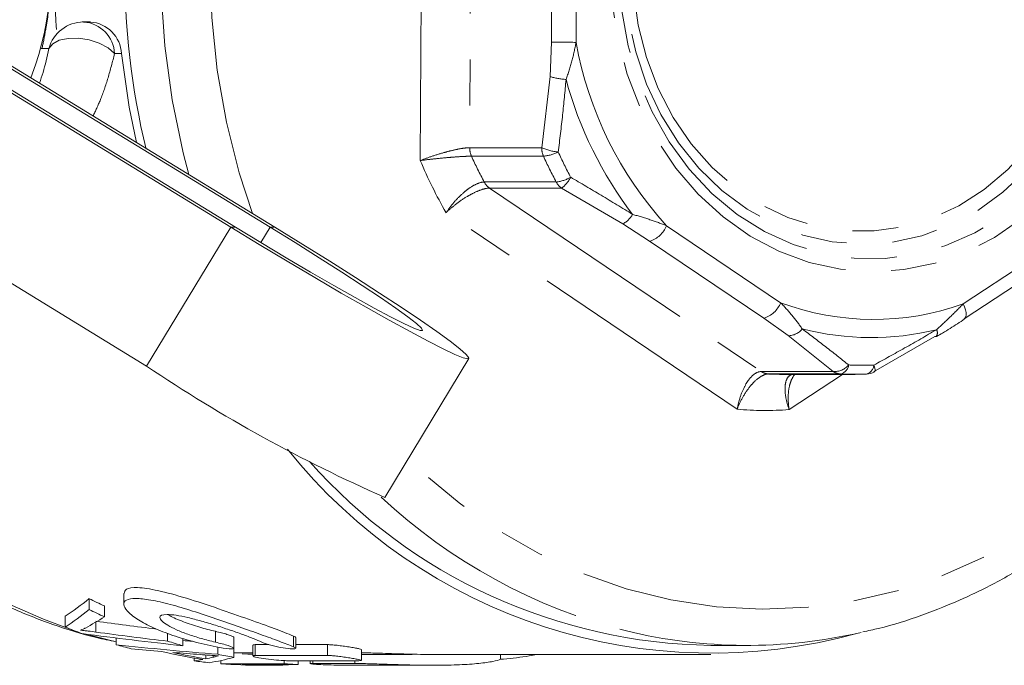
# Model space of a CAD drawing. Units: millimetres. Extents: x -28 to 585, y 20 to 325.
# Drawn here: x 170 to 197, y 20 to 38 of the extents above; entities that cross this region are included whole.
import ezdxf

# ---------------------------------------------------------------- set-up
doc = ezdxf.new("R2010")
doc.units = ezdxf.units.MM
doc.linetypes.add('PHANTOM', pattern=[12.7, 6.35, -1.27, 1.27, -1.27, 1.27, -1.27])

msp = doc.modelspace()

# ---------------------------------------------------------------- linework, layer by layer
at = {"color": 8, "linetype": 'PHANTOM', "lineweight": 0}
for p, q in [((181.195, 33.644), (181.243, 44.425)), ((182.608, 44.06), (182.563, 33.998)), ((184.826, 36.917), (184.845, 41.142)), ((185.528, 41.139), (185.509, 36.914)), ((184.788, 35.965), (184.826, 36.917)), ((170.908, 36.741), (170.696, 36.741)), ((172.92, 36.603), (172.729, 36.603)), ((184.558, 33.998), (184.788, 35.965)), ((182.563, 33.998), (184.558, 33.998)), ((184.607, 33.764), (182.612, 33.764)), ((182.965, 33.05), (184.96, 33.05)), ((185.109, 32.881), (183.114, 32.881)), ((183.114, 32.881), (190.639, 27.805)), ((186.802, 31.889), (185.109, 32.881)), ((189.971, 26.761), (181.909, 32.2)), ((175.946, 31.798), (173.615, 27.954)), ((176.077, 31.798), (175.946, 31.798)), ((177.036, 31.798), (176.778, 31.373)), ((177.036, 31.798), (177.166, 31.798)), ((187.547, 31.409), (186.802, 31.889)), ((188.015, 31.841), (191.175, 29.71)), ((196.233, 29.679), (199.411, 31.773)), ((190.706, 29.278), (187.547, 31.409)), ((191.385, 28.798), (190.706, 29.278)), ((192.633, 27.805), (191.385, 28.798)), ((190.639, 27.805), (192.633, 27.805)), ((192.834, 27.738), (190.839, 27.738)), ((192.892, 27.728), (191.411, 26.752)), ((172.213, 20.596), (172.213, 20.875)), ((172.772, 20.323), (171.901, 20.546)), ((175.521, 20.317), (175.521, 20.617)), ((177.683, 20.186), (177.683, 20.486)), ((176.625, 19.949), (176.625, 20.249)), ((178.628, 19.949), (178.628, 20.249)), ((175.454, 19.9), (175.454, 19.948)), ((178.215, 19.727), (178.215, 19.805)), ((179.38, 19.727), (179.38, 19.805))]:
    msp.add_line(p, q, dxfattribs=at)
at = {"color": 7, "linetype": 'Continuous', "lineweight": 15}
for p, q in [((163.679, 39.297), (175.946, 31.798)), ((163.809, 39.297), (176.077, 31.798)), ((171.829, 37.478), (172.061, 37.478)), ((177.036, 31.798), (168.653, 36.922)), ((177.166, 31.798), (168.784, 36.922)), ((170.41, 35.931), (170.538, 36.29)), ((173.615, 27.954), (161.347, 35.453)), ((196.258, 29.262), (199.436, 31.356)), ((196.267, 29.269), (196.258, 29.262)), ((195.448, 28.773), (193.747, 27.799)), ((180.21, 24.324), (182.541, 28.167)), ((191.245, 27.728), (193.24, 27.728)), ((172.981, 21.664), (172.981, 21.357)), ((172.025, 21.221), (172.025, 21.521)), ((172.448, 21.019), (172.448, 21.319)), ((171.362, 20.733), (171.362, 21.033)), ((174.197, 20.345), (174.197, 20.567)), ((172.772, 20.247), (172.772, 20.433)), ((174.62, 20.219), (174.62, 20.42)), ((176.034, 20.148), (176.034, 20.447)), ((176.558, 20.237), (176.558, 19.937)), ((177, 20.249), (176.625, 20.249)), ((177.744, 20.148), (177.744, 20.447)), ((178.628, 20.249), (177.744, 20.249)), ((189.245, 20.228), (190.245, 20.228)), ((175.256, 19.857), (175.256, 19.963)), ((175.592, 19.981), (175.592, 20.177)), ((176.028, 19.897), (176.028, 20.145)), ((176.028, 20.02), (176.558, 20.02)), ((176.625, 19.949), (178.628, 19.949)), ((179.562, 19.814), (179.562, 20.114)), ((179.562, 19.978), (180.971, 19.978)), ((181.555, 19.978), (189.245, 19.978)), ((183.412, 19.842), (183.412, 19.978)), ((174.934, 19.796), (174.934, 19.877)), ((175.672, 19.72), (175.672, 19.809)), ((177.422, 19.72), (175.672, 19.72)), ((176.263, 19.696), (177.811, 19.696)), ((176.77, 19.678), (176.971, 19.678)), ((177.422, 19.72), (177.422, 19.807)), ((179.495, 19.805), (177.492, 19.805)), ((177.545, 19.689), (177.545, 19.696)), ((177.811, 19.696), (177.811, 19.805)), ((178.148, 19.805), (178.148, 19.722)), ((178.215, 19.727), (179.38, 19.727)), ((180.247, 19.681), (179.082, 19.681)), ((180.979, 19.678), (181.58, 19.678))]:
    msp.add_line(p, q, dxfattribs=at)
at = {"color": 8, "linetype": 'PHANTOM', "lineweight": 0, "flags": 128}
for points in [[(174.782, 33.255), (174.625, 33.854), (174.319, 35.322), (174.116, 36.814), (174.017, 38.319), (174.024, 39.829), (174.136, 41.334), (174.352, 42.823), (174.672, 44.287), (175.092, 45.717), (175.611, 47.103), (176.225, 48.436), (176.929, 49.708), (177.72, 50.911), (178.592, 52.036), (179.54, 53.076), (180.557, 54.025), (181.637, 54.877), (182.773, 55.625), (183.958, 56.265), (185.183, 56.793), (186.441, 57.206), (187.723, 57.5), (189.022, 57.675), (190.245, 57.728)], [(176.546, 32.177), (176.181, 33.301), (175.824, 34.709), (175.57, 36.147), (175.419, 37.603), (175.374, 39.069), (175.433, 40.535), (175.596, 41.99), (175.863, 43.424), (176.232, 44.828), (176.7, 46.192), (177.264, 47.506), (177.92, 48.763), (178.663, 49.952), (179.49, 51.067), (180.393, 52.099), (181.366, 53.041), (182.404, 53.887), (183.499, 54.632), (184.643, 55.269), (185.829, 55.796), (187.048, 56.207), (188.293, 56.501), (189.555, 56.675), (190.824, 56.728)], [(190.824, 56.728), (192.094, 56.659), (193.353, 56.471), (194.596, 56.162), (195.811, 55.736), (196.993, 55.196), (198.131, 54.545), (199.219, 53.787), (200.249, 52.929), (201.215, 51.975), (202.108, 50.932), (202.924, 49.808), (203.657, 48.61), (204.302, 47.345), (204.854, 46.024), (205.31, 44.655), (205.666, 43.247), (205.92, 41.809), (206.071, 40.353), (206.117, 38.886), (206.058, 37.421), (205.894, 35.966), (205.627, 34.532), (205.258, 33.128), (204.791, 31.764), (204.227, 30.45), (203.571, 29.193), (202.827, 28.004), (202.001, 26.889), (201.098, 25.857), (200.124, 24.915), (199.087, 24.068), (197.992, 23.324), (196.848, 22.686), (195.662, 22.16), (194.442, 21.749), (193.197, 21.455), (191.936, 21.281), (190.666, 21.228), (189.397, 21.296), (188.137, 21.485), (186.895, 21.794), (185.679, 22.22), (184.498, 22.76), (183.36, 23.411), (182.271, 24.168), (181.241, 25.027), (180.856, 25.389)], [(193.783, 47.385), (194.66, 47.318), (195.524, 47.13), (196.362, 46.823), (197.162, 46.402), (197.912, 45.872), (198.601, 45.242), (199.22, 44.52), (199.758, 43.718), (200.209, 42.846), (200.566, 41.919), (200.823, 40.948), (200.977, 39.948), (201.026, 38.935), (200.968, 37.922), (200.805, 36.924), (200.54, 35.956), (200.175, 35.033), (199.716, 34.167), (199.17, 33.371), (198.545, 32.656), (197.85, 32.034), (197.096, 31.514), (196.292, 31.102), (195.451, 30.805), (194.586, 30.627), (193.708, 30.571), (192.83, 30.637), (191.966, 30.826), (191.128, 31.133), (190.329, 31.554), (189.579, 32.084), (188.889, 32.714), (188.271, 33.435), (187.732, 34.238), (187.281, 35.109), (186.924, 36.037), (186.667, 37.008), (186.513, 38.007), (186.465, 39.021), (186.522, 40.034), (186.685, 41.032), (186.951, 42), (187.316, 42.923), (187.775, 43.789), (188.32, 44.585), (188.945, 45.299), (189.64, 45.921), (190.395, 46.442), (191.199, 46.854), (192.039, 47.151), (192.905, 47.329), (193.783, 47.385)], [(193.708, 47.031), (194.565, 46.965), (195.408, 46.778), (196.225, 46.473), (197.003, 46.053), (197.731, 45.527), (198.397, 44.902), (198.992, 44.186), (199.506, 43.392), (199.931, 42.53), (200.262, 41.615), (200.493, 40.66), (200.62, 39.68), (200.642, 38.688), (200.558, 37.702), (200.37, 36.734), (200.081, 35.801), (199.694, 34.915), (199.216, 34.091), (198.654, 33.342), (198.017, 32.678), (197.313, 32.109), (196.554, 31.644), (195.752, 31.291), (194.918, 31.054), (194.066, 30.937), (193.207, 30.942), (192.355, 31.069), (191.523, 31.316), (190.724, 31.679), (189.97, 32.153), (189.272, 32.73), (188.64, 33.401), (188.085, 34.158), (187.614, 34.987), (187.235, 35.877), (186.954, 36.814), (186.775, 37.784), (186.7, 38.771), (186.731, 39.762), (186.867, 40.741), (187.106, 41.694), (187.445, 42.605), (187.878, 43.461), (188.399, 44.249), (189, 44.957), (189.672, 45.575), (190.404, 46.093), (191.186, 46.502), (192.006, 46.798), (192.851, 46.975), (193.708, 47.031)], [(193.503, 46.624), (194.332, 46.559), (195.148, 46.374), (195.938, 46.073), (196.689, 45.659), (197.388, 45.141), (198.026, 44.525), (198.593, 43.822), (199.078, 43.042), (199.475, 42.198), (199.777, 41.303), (199.98, 40.372), (200.079, 39.419), (200.075, 38.458), (199.967, 37.506), (199.756, 36.578), (199.446, 35.687), (199.041, 34.848), (198.549, 34.074), (197.977, 33.377), (197.333, 32.769), (196.629, 32.258), (195.874, 31.854), (195.082, 31.562), (194.265, 31.387), (193.434, 31.332), (192.605, 31.397), (191.789, 31.582), (190.999, 31.883), (190.248, 32.296), (189.549, 32.815), (188.911, 33.431), (188.344, 34.134), (187.859, 34.914), (187.462, 35.758), (187.16, 36.652), (186.957, 37.584), (186.857, 38.537), (186.862, 39.497), (186.97, 40.449), (187.181, 41.378), (187.491, 42.269), (187.896, 43.108), (188.388, 43.882), (188.96, 44.579), (189.604, 45.187), (190.308, 45.697), (191.062, 46.102), (191.855, 46.394), (192.672, 46.569), (193.503, 46.624)], [(193.428, 46.271), (194.235, 46.206), (195.029, 46.023), (195.796, 45.724), (196.523, 45.314), (197.199, 44.8), (197.812, 44.191), (198.353, 43.495), (198.813, 42.726), (199.184, 41.896), (199.459, 41.017), (199.635, 40.105), (199.709, 39.174), (199.679, 38.24), (199.545, 37.318), (199.311, 36.424), (198.98, 35.571), (198.557, 34.775), (198.049, 34.047), (197.465, 33.4), (196.813, 32.845), (196.106, 32.391), (195.355, 32.045), (194.571, 31.812), (193.767, 31.698), (192.958, 31.702), (192.156, 31.827), (191.374, 32.068), (190.626, 32.424), (189.923, 32.886), (189.276, 33.449), (188.698, 34.103), (188.197, 34.836), (187.781, 35.638), (187.457, 36.494), (187.231, 37.392), (187.106, 38.315), (187.084, 39.249), (187.166, 40.179), (187.35, 41.089), (187.633, 41.964), (188.011, 42.791), (188.478, 43.554), (189.025, 44.243), (189.644, 44.845), (190.324, 45.351), (191.055, 45.752), (191.825, 46.042), (192.62, 46.216), (193.428, 46.271)], [(170.908, 36.741), (171.014, 36.875), (171.197, 36.972), (171.442, 37.025), (171.725, 37.028), (172.022, 36.981), (172.304, 36.888), (172.547, 36.758), (172.729, 36.603)], [(196.233, 29.679), (196.27, 29.595), (196.296, 29.513), (196.31, 29.438), (196.312, 29.372), (196.3, 29.318), (196.277, 29.278), (196.267, 29.269)], [(193.756, 27.983), (193.771, 27.936), (193.783, 27.894), (193.789, 27.858), (193.79, 27.83), (193.787, 27.81), (193.778, 27.798), (193.776, 27.797)]]:
    msp.add_lwpolyline(points, dxfattribs=at)
at = {"color": 7, "linetype": 'Continuous', "lineweight": 15, "flags": 128}
for points in [[(173.333, 34.141), (173.134, 35.118), (172.92, 36.603)], [(175.946, 31.798), (176.729, 31.323), (177.508, 30.856), (178.272, 30.405), (179.006, 29.978), (179.698, 29.582), (180.336, 29.224), (180.91, 28.91), (181.409, 28.645), (181.825, 28.434), (182.151, 28.281), (182.382, 28.188), (182.512, 28.157), (182.541, 28.188), (182.467, 28.281), (182.292, 28.434), (182.019, 28.645), (181.653, 28.91), (181.199, 29.224), (180.666, 29.582), (180.063, 29.978), (179.399, 30.405), (178.687, 30.856), (177.938, 31.323), (177.166, 31.798)], [(176.077, 31.798), (176.78, 31.372), (177.478, 30.955), (178.155, 30.557), (178.796, 30.186), (179.388, 29.852), (179.916, 29.561), (180.369, 29.321), (180.737, 29.135), (181.012, 29.009), (181.187, 28.945), (181.259, 28.945), (181.225, 29.009), (181.088, 29.135), (180.849, 29.321), (180.514, 29.561), (180.091, 29.852), (179.588, 30.186), (179.019, 30.557), (178.394, 30.955), (177.728, 31.372), (177.036, 31.798)], [(176.263, 19.996), (176.423, 19.988), (176.558, 19.984)]]:
    msp.add_lwpolyline(points, dxfattribs=at)
at = {"color": 7, "linetype": 'Continuous', "lineweight": 15}
for centre, radius, start, end in [((162.442, 38.978), 8.531, 341.6321, 13.6155), ((194.468, 38.967), 21.461, 179.714, 193.5035), ((172, 36.559), 0.92, 2.7071, 86.2511), ((195.464, 28.819), 0.0479, 250.9336, 303.2025), ((197.304, 63.182), 42.452, 236.08, 246.254), ((191.245, 36.167), 8.44, 267.241, 269.9999), ((193.24, 36.167), 8.439, 267.2409, 272.0777), ((193.532, 28.233), 0.5, 272.0776, 299.1816), ((189.27, 35.085), 15.071, 218.7393, 285.4495), ((189.453, 35.381), 15.154, 221.6356, 269.2136), ((178.825, 35.228), 15.302, 243.6152, 245.371), ((178.825, 34.928), 15.302, 243.6152, 245.371), ((176.94, 34.616), 14.961, 248.11, 249.9998), ((190.245, 34.358), 14.13, 256.3164, 282.904), ((176.837, 34.301), 14.63, 253.868, 255.5469), ((178.605, 34.366), 14.697, 252.5461, 254.2677), ((177.332, 34.122), 14.446, 256.7759, 261.3834), ((177.534, 34.121), 14.445, 257.2397, 260.9245), ((178.544, 34.12), 14.444, 258.2073, 259.9685), ((176.775, 33.998), 14.32, 262.6134, 264.2812), ((176.77, 33.937), 14.259, 265.5855, 269.9994), ((176.971, 33.93), 14.252, 267.1494, 272.3065), ((178.52, 33.95), 14.272, 265.5863, 267.1496)]:
    msp.add_arc(centre, radius, start, end, dxfattribs=at)
at = {"color": 8, "linetype": 'PHANTOM', "lineweight": 0}
for centre, radius, start, end in [((171.871, 36.481), 0.997, 90.0719, 164.8814), ((171.809, 36.559), 0.92, 2.7071, 86.2511), ((184.627, -106.508), 143.425, 89.64759, 89.92045), ((195.525, 38.707), 10.176, 190.1484, 222.4369), ((185.366, 37.948), 2.065, 253.7504, 266.2584), ((195.583, 38.68), 10.722, 195.0982, 217.4872), ((183.126, 33.994), 0.563, 179.6083, 204.1592), ((185.121, 33.994), 0.563, 179.6083, 204.1592), ((185.145, 35.324), 1.45, 246.111, 264.8704), ((184.488, 34.96), 1.202, 275.668, 296.0128), ((195.536, 38.644), 11.55, 204.3601, 208.2253), ((193.059, 38.607), 12.86, 202.7021, 209.8832), ((193.372, 38.636), 11.812, 204.3601, 208.2253), ((195.367, 38.636), 11.812, 204.3601, 208.2253), ((183.38, 33.269), 0.47, 207.7729, 235.5057), ((184.842, 34.081), 1.038, 276.4943, 299.9198), ((185.375, 33.269), 0.47, 207.7729, 235.5057), ((184.537, 33.615), 0.931, 307.9575, 332.2181), ((186.487, 32.488), 0.676, 297.7155, 330.4539), ((187.338, 32.106), 0.727, 286.6967, 338.632), ((177.237, 37.053), 17.356, 201.6374, 251.2111), ((190.497, 29.975), 0.727, 286.6967, 338.632), ((193.745, 36.61), 7.364, 249.5717, 289.747), ((191.383, 29.296), 0.499, 270.1481, 321.4069), ((193.678, 36.453), 7.707, 255.6889, 283.6297), ((195.326, 28.875), 0.19, 329.5802, 27.6568), ((192.669, 28.311), 0.506, 265.9237, 320.3376), ((192.76, 28.031), 0.303, 284.1278, 351.7133), ((193.457, 36.229), 8.251, 267.2409, 272.0777), ((193.478, 28.004), 0.279, 284.1957, 355.7945), ((190.86, 28.129), 0.392, 235.6269, 266.9626), ((192.855, 28.129), 0.392, 235.6269, 266.9626), ((190.745, 35.92), 9.192, 265.1672, 274.1515), ((190.683, 35.657), 15.496, 226.995, 255.8786)]:
    msp.add_arc(centre, radius, start, end, dxfattribs=at)
at = {"color": 7, "linetype": 'Continuous', "lineweight": 15}
for centre, major_axis, ratio, start_param, end_param in [((168.068, 38.978), (0, 19), 0.527609, 3.476432, 3.547342), ((168.068, 38.678), (0, 19), 0.527609, 3.476432, 3.547342), ((168.05, 38.678), (0, 19), 0.627297, 3.472371, 3.519512), ((185.955, 38.978), (44.757, 0), 0.424517, 4.400318, 4.439446), ((185.039, 38.678), (43.963, 0), 0.432186, 4.407057, 4.473121), ((185.955, 38.678), (44.757, 0), 0.424517, 4.400318, 4.446557), ((183.305, 38.678), (43.354, 0), 0.438252, 4.466963, 4.533524), ((183.305, 38.978), (43.354, 0), 0.438252, 4.510688, 4.516743), ((183.114, 38.678), (45.58, 0), 0.416847, 4.492788, 4.511692), ((183.128, 38.678), (45.65, 0), 0.416214, 4.518766, 4.535698), ((173.52, 38.678), (0, 19), 0.666909, 3.25339, 3.272014), ((173.513, 38.678), (0, 19), 0.669436, 3.279015, 3.29479), ((174.444, 38.678), (0, 19), 0.550547, 3.228099, 3.293595)]:
    msp.add_ellipse(centre, major_axis=major_axis, ratio=ratio, start_param=start_param, end_param=end_param, dxfattribs=at)
for points, knots in [([(193.453, 20.603), (193.598, 20.633), (194.15, 20.747), (195.087, 21.052), (196.256, 21.516), (197.39, 22.086), (198.483, 22.751), (199.529, 23.51), (200.523, 24.356), (201.458, 25.287), (202.329, 26.296), (203.131, 27.378), (203.859, 28.526), (204.51, 29.735), (205.079, 30.996), (205.563, 32.304), (205.959, 33.649), (206.266, 35.025), (206.481, 36.424), (206.603, 37.838), (206.631, 39.258), (206.566, 40.677), (206.407, 42.086), (206.155, 43.478), (205.813, 44.844), (205.381, 46.177), (204.862, 47.468), (204.259, 48.711), (203.575, 49.899), (202.815, 51.023), (201.983, 52.079), (201.083, 53.059), (200.12, 53.959), (199.101, 54.772), (198.031, 55.494), (196.917, 56.122), (195.765, 56.651), (194.581, 57.076), (193.443, 57.389), (192.695, 57.509), (192.356, 57.564)], [0, 0, 0, 0, 0.009565, 0.036274, 0.062998, 0.089744, 0.116514, 0.143309, 0.17013, 0.196977, 0.223847, 0.250739, 0.277648, 0.304574, 0.331512, 0.358461, 0.385419, 0.412384, 0.439354, 0.466329, 0.493306, 0.520287, 0.547269, 0.574252, 0.601235, 0.628217, 0.655196, 0.682171, 0.70914, 0.7361, 0.763047, 0.78998, 0.816894, 0.843786, 0.870653, 0.897493, 0.924305, 0.951089, 0.977846, 1, 1, 1, 1]), ([(170.718, 36.741), (170.726, 36.778), (170.741, 36.851), (170.764, 36.967), (170.786, 37.086), (170.809, 37.208), (170.836, 37.364), (170.867, 37.554), (170.9, 37.778), (170.919, 37.928), (170.928, 38.002)], [0, 0, 0, 0, 0.101841, 0.202348, 0.301968, 0.401161, 0.500392, 0.669477, 0.835164, 1, 1, 1, 1]), ([(171.074, 38.109), (171.081, 37.896), (171.091, 37.687), (171.106, 37.448), (171.11, 37.386), (171.115, 37.301), (171.117, 37.279), (171.118, 37.272)], [0, 0, 0, 0, 0.5, 0.5, 0.75, 0.75, 1, 1, 1, 1]), ([(170.65, 35.781), (170.683, 35.88), (170.779, 36.17), (170.857, 36.514), (170.908, 36.741)], [0, 0, 0, 0, 0.340953, 1, 1, 1, 1]), ([(160.911, 30.689), (161.081, 30.304), (161.439, 29.492), (162.087, 28.318), (162.829, 27.161), (163.646, 26.072), (164.533, 25.055), (165.485, 24.118), (166.496, 23.266), (167.561, 22.504), (168.672, 21.835), (169.824, 21.263), (171.011, 20.797), (171.996, 20.484), (172.59, 20.364), (172.772, 20.328)], [0, 0, 0, 0, 0.073471, 0.154841, 0.236174, 0.31746, 0.398684, 0.479832, 0.560889, 0.641844, 0.722684, 0.803405, 0.884004, 0.964487, 1, 1, 1, 1]), ([(195.492, 28.776), (195.548, 28.807), (195.752, 28.921), (196.011, 29.086), (196.204, 29.217), (196.271, 29.262)], [0, 0, 0, 0, 0.197847, 0.723315, 1, 1, 1, 1]), ([(177.683, 20.486), (177.52, 20.551), (177.194, 20.68), (176.446, 20.949), (175.597, 21.249), (174.711, 21.542), (173.918, 21.76), (173.345, 21.845), (173.025, 21.807), (173.006, 21.708), (172.997, 21.664)], [0, 0, 0, 0, 0.129597, 0.259031, 0.392868, 0.531022, 0.666666, 0.791552, 0.906011, 1, 1, 1, 1]), ([(175.546, 20.186), (175.319, 20.232), (175.099, 20.283), (174.669, 20.398), (174.462, 20.462), (174.081, 20.597), (173.903, 20.67), (173.592, 20.816), (173.457, 20.891), (173.231, 21.039), (173.144, 21.111), (173.021, 21.244), (172.987, 21.306), (172.977, 21.41), (173.003, 21.452), (173.114, 21.51), (173.2, 21.526), (173.429, 21.526), (173.568, 21.511), (173.896, 21.453), (174.076, 21.412), (174.468, 21.308), (174.675, 21.246), (175.1, 21.112), (175.32, 21.04), (175.751, 20.893), (175.969, 20.817), (176.384, 20.67), (176.584, 20.599), (176.961, 20.462), (177.133, 20.4), (177.44, 20.284), (177.575, 20.232), (177.683, 20.186)], [0, 0, 0, 0, 0.0625, 0.0625, 0.125, 0.125, 0.1875, 0.1875, 0.25, 0.25, 0.3125, 0.3125, 0.375, 0.375, 0.4375, 0.4375, 0.5, 0.5, 0.5625, 0.5625, 0.625, 0.625, 0.6875, 0.6875, 0.75, 0.75, 0.8125, 0.8125, 0.875, 0.875, 0.9375, 0.9375, 1, 1, 1, 1]), ([(176.804, 20.317), (176.739, 20.348), (176.661, 20.381), (176.479, 20.454), (176.375, 20.493), (176.152, 20.574), (176.031, 20.617), (175.781, 20.701), (175.653, 20.743), (175.39, 20.826), (175.26, 20.865), (175.004, 20.936), (174.878, 20.969), (174.644, 21.024), (174.533, 21.046), (174.339, 21.075), (174.254, 21.083), (174.047, 21.084), (173.978, 21.052), (173.988, 20.943), (174.066, 20.867), (174.269, 20.744), (174.352, 20.701), (174.54, 20.617), (174.644, 20.575), (174.875, 20.493), (174.997, 20.455), (175.252, 20.382), (175.387, 20.348), (175.521, 20.317)], [0, 0, 0, 0, 0.0625, 0.0625, 0.125, 0.125, 0.1875, 0.1875, 0.25, 0.25, 0.3125, 0.3125, 0.375, 0.375, 0.4375, 0.4375, 0.5, 0.5, 0.625, 0.625, 0.75, 0.75, 0.8125, 0.8125, 0.875, 0.875, 0.9375, 0.9375, 1, 1, 1, 1]), ([(175.521, 20.617), (175.375, 20.653), (175.057, 20.731), (174.619, 20.881), (174.316, 21.009), (174.231, 21.072), (174.217, 21.082)], [0, 0, 0, 0, 0.2741111, 0.5968351, 0.9314295, 1, 1, 1, 1]), ([(171.786, 20.65), (171.812, 20.659), (171.836, 20.668), (171.859, 20.677), (171.87, 20.682), (171.881, 20.687), (171.891, 20.692), (171.902, 20.697), (171.911, 20.703), (171.921, 20.708)], [0, 0, 0, 0, 0.0002962411, 0.0002962411, 0.0002962411, 0.0004445354, 0.0004445354, 0.0004445354, 0.0005928798, 0.0005928798, 0.0005928798, 0.0005928798]), ([(172.213, 20.596), (172.14, 20.605), (172.067, 20.615), (171.996, 20.625), (171.96, 20.629), (171.925, 20.634), (171.89, 20.638), (171.855, 20.642), (171.82, 20.646), (171.786, 20.65)], [0, 0, 0, 0, 0.0002958716, 0.0002958716, 0.0002958716, 0.0004439484, 0.0004439484, 0.0004439484, 0.0005920649, 0.0005920649, 0.0005920649, 0.0005920649]), ([(176.029, 20.447), (176.028, 20.452), (176.026, 20.464), (175.959, 20.494), (175.845, 20.533), (175.692, 20.576), (175.578, 20.604), (175.521, 20.617)], [0, 0, 0, 0, 0.152036, 0.358199, 0.569493, 0.786013, 1, 1, 1, 1]), ([(177.739, 20.447), (177.739, 20.452), (177.738, 20.462), (177.702, 20.478), (177.683, 20.486)], [0, 0, 0, 0, 0.489921, 1, 1, 1, 1]), ([(175.521, 20.317), (175.652, 20.287), (175.78, 20.253), (175.969, 20.191), (176.029, 20.164), (176.039, 20.133), (175.989, 20.127), (175.806, 20.141), (175.677, 20.16), (175.546, 20.186)], [0, 0, 0, 0, 0.25, 0.25, 0.5, 0.5, 0.75, 0.75, 1, 1, 1, 1]), ([(176.625, 20.249), (176.6, 20.248), (176.56, 20.247), (176.563, 20.239), (176.564, 20.237)], [0, 0, 0, 0, 0.636693, 1, 1, 1, 1]), ([(177.737, 20.138), (177.718, 20.13), (177.667, 20.129), (177.517, 20.142), (177.42, 20.155), (177.216, 20.193), (177.111, 20.217), (176.93, 20.267), (176.853, 20.294), (176.804, 20.317)], [0, 0, 0, 0, 0.25, 0.25, 0.5, 0.5, 0.75, 0.75, 1, 1, 1, 1]), ([(177.683, 20.186), (177.708, 20.175), (177.744, 20.159), (177.739, 20.151), (177.737, 20.148)], [0, 0, 0, 0, 0.67399, 1, 1, 1, 1]), ([(179.555, 20.114), (179.557, 20.115), (179.562, 20.119), (179.511, 20.133), (179.411, 20.154), (179.267, 20.178), (179.1, 20.203), (178.927, 20.226), (178.771, 20.242), (178.675, 20.248), (178.637, 20.249), (178.628, 20.249)], [0, 0, 0, 0, 0.055816, 0.183529, 0.312074, 0.441684, 0.572202, 0.702929, 0.832815, 0.96108, 1, 1, 1, 1]), ([(175.104, 19.974), (175.188, 19.967), (175.272, 19.961), (175.356, 19.955), (175.398, 19.952), (175.44, 19.949), (175.482, 19.946), (175.524, 19.943), (175.566, 19.94), (175.608, 19.937)], [0, 0, 0, 0, 0.0003390499, 0.0003390499, 0.0003390499, 0.0005085757, 0.0005085757, 0.0005085757, 0.0006781016, 0.0006781016, 0.0006781016, 0.0006781016]), ([(175.608, 19.937), (175.581, 19.931), (175.557, 19.925), (175.531, 19.919), (175.518, 19.915), (175.506, 19.912), (175.493, 19.909), (175.48, 19.906), (175.467, 19.903), (175.454, 19.9)], [0, 0, 0, 0, 0.0003710627, 0.0003710627, 0.0003710627, 0.0005565946, 0.0005565946, 0.0005565946, 0.0007421258, 0.0007421258, 0.0007421258, 0.0007421258]), ([(176.563, 19.937), (176.561, 19.938), (176.553, 19.945), (176.583, 19.948), (176.617, 19.949), (176.625, 19.949)], [0, 0, 0, 0, 0.160277, 0.804516, 1, 1, 1, 1]), ([(177.492, 19.805), (177.442, 19.805), (177.367, 19.809), (177.189, 19.822), (177.087, 19.832), (176.893, 19.856), (176.799, 19.871), (176.653, 19.899), (176.599, 19.913), (176.574, 19.925)], [0, 0, 0, 0, 0.25, 0.25, 0.5, 0.5, 0.75, 0.75, 1, 1, 1, 1]), ([(178.628, 19.949), (178.66, 19.948), (178.725, 19.946), (178.873, 19.932), (179.038, 19.912), (179.208, 19.887), (179.363, 19.862), (179.482, 19.84), (179.553, 19.823), (179.556, 19.816), (179.557, 19.814)], [0, 0, 0, 0, 0.126775, 0.25352, 0.381143, 0.510432, 0.640935, 0.771653, 0.901685, 1, 1, 1, 1]), ([(181.555, 19.98), (181.496, 19.98), (181.2, 19.976), (180.643, 19.993), (179.997, 20.015), (179.699, 20.021), (179.562, 20.024)], [0, 0, 0, 0, 0.081296, 0.40303, 0.726061, 1, 1, 1, 1]), ([(183.412, 19.842), (183.651, 19.865), (183.996, 19.897), (184.341, 19.959), (184.448, 19.978)], [0, 0, 0, 0, 0.690996, 1, 1, 1, 1]), ([(178.153, 19.722), (178.151, 19.722), (178.143, 19.725), (178.173, 19.726), (178.207, 19.727), (178.215, 19.727)], [0, 0, 0, 0, 0.154665, 0.79897, 1, 1, 1, 1]), ([(179.082, 19.681), (179.032, 19.681), (178.958, 19.682), (178.781, 19.684), (178.679, 19.686), (178.484, 19.693), (178.39, 19.697), (178.243, 19.707), (178.189, 19.712), (178.164, 19.717)], [0, 0, 0, 0, 0.25, 0.25, 0.5, 0.5, 0.75, 0.75, 1, 1, 1, 1]), ([(179.38, 19.727), (179.492, 19.727), (179.631, 19.724), (179.96, 19.715), (180.147, 19.709), (180.449, 19.699), (180.555, 19.696), (180.768, 19.69), (180.877, 19.687), (181.097, 19.682), (181.209, 19.68), (181.432, 19.678), (181.542, 19.678), (181.869, 19.679), (182.084, 19.683), (182.476, 19.7), (182.658, 19.713), (182.969, 19.745), (183.101, 19.763), (183.303, 19.803), (183.374, 19.823), (183.412, 19.842)], [0, 0, 0, 0, 0.125, 0.125, 0.25, 0.25, 0.3125, 0.3125, 0.375, 0.375, 0.4375, 0.4375, 0.5, 0.5, 0.625, 0.625, 0.75, 0.75, 0.875, 0.875, 1, 1, 1, 1]), ([(180.979, 19.678), (180.972, 19.678), (180.834, 19.677), (180.589, 19.68), (180.361, 19.681), (180.269, 19.681), (180.247, 19.681)], [0, 0, 0, 0, 0.02308, 0.443519, 0.864321, 1, 1, 1, 1])]:
    msp.add_open_spline(points, degree=3, knots=knots, dxfattribs=at)
at = {"color": 8, "linetype": 'PHANTOM', "lineweight": 0}
for points, knots in [([(185.509, 36.914), (185.475, 36.742), (185.406, 36.393), (185.29, 36.057), (185.231, 35.887)], [0, 0, 0, 0, 0.495198, 1, 1, 1, 1]), ([(172.729, 36.603), (172.67, 36.376), (172.551, 35.921), (172.352, 35.336), (172.201, 35.022), (172.13, 34.876)], [0, 0, 0, 0, 0.3481612, 0.6967085, 1, 1, 1, 1]), ([(185.231, 35.887), (185.201, 35.559), (185.14, 34.885), (185.057, 34.221), (185.015, 33.88)], [0, 0, 0, 0, 0.486552, 1, 1, 1, 1]), ([(181.195, 33.644), (181.199, 33.645), (181.301, 33.685), (181.523, 33.766), (181.824, 33.858), (182.106, 33.932), (182.357, 33.984), (182.505, 33.998), (182.562, 33.998), (182.563, 33.998)], [0, 0, 0, 0, 0.00999, 0.230233, 0.454261, 0.582788, 0.790006, 0.995806, 1, 1, 1, 1]), ([(182.612, 33.764), (182.611, 33.764), (182.554, 33.764), (182.404, 33.759), (182.145, 33.742), (181.852, 33.718), (181.539, 33.687), (181.307, 33.659), (181.2, 33.644), (181.195, 33.644)], [0, 0, 0, 0, 0.004189, 0.209789, 0.417023, 0.545655, 0.769853, 0.990022, 1, 1, 1, 1]), ([(181.909, 32.2), (181.911, 32.204), (181.977, 32.302), (182.127, 32.498), (182.346, 32.719), (182.565, 32.893), (182.772, 33.015), (182.907, 33.049), (182.964, 33.05), (182.965, 33.05)], [0, 0, 0, 0, 0.009978, 0.230147, 0.454345, 0.582977, 0.790211, 0.995811, 1, 1, 1, 1]), ([(185.36, 33.181), (185.642, 33.016), (186.221, 32.676), (186.785, 32.331), (187.075, 32.154)], [0, 0, 0, 0, 0.486513, 1, 1, 1, 1]), ([(183.114, 32.881), (183.113, 32.881), (183.057, 32.881), (182.915, 32.854), (182.686, 32.758), (182.436, 32.619), (182.177, 32.442), (181.994, 32.283), (181.912, 32.203), (181.909, 32.2)], [0, 0, 0, 0, 0.0041941, 0.2099938, 0.4172116, 0.5457391, 0.7697666, 0.9900096, 1, 1, 1, 1]), ([(187.075, 32.154), (187.238, 32.107), (187.569, 32.01), (187.865, 31.898), (188.015, 31.841)], [0, 0, 0, 0, 0.493497, 1, 1, 1, 1]), ([(191.175, 29.71), (191.287, 29.591), (191.512, 29.351), (191.686, 29.108), (191.773, 28.985)], [0, 0, 0, 0, 0.495198, 1, 1, 1, 1]), ([(195.494, 28.963), (195.622, 29.082), (195.881, 29.322), (196.115, 29.559), (196.233, 29.679)], [0, 0, 0, 0, 0.493497, 1, 1, 1, 1]), ([(191.773, 28.985), (191.989, 28.822), (192.432, 28.486), (192.847, 28.157), (193.059, 27.987)], [0, 0, 0, 0, 0.4865516, 1, 1, 1, 1]), ([(193.756, 27.983), (194.041, 28.141), (194.629, 28.464), (195.201, 28.794), (195.494, 28.963)], [0, 0, 0, 0, 0.486513, 1, 1, 1, 1]), ([(189.971, 26.761), (189.972, 26.766), (189.993, 26.887), (190.054, 27.128), (190.173, 27.399), (190.311, 27.614), (190.462, 27.763), (190.581, 27.805), (190.638, 27.805), (190.639, 27.805)], [0, 0, 0, 0, 0.0099904, 0.2302334, 0.4542609, 0.5827884, 0.7900062, 0.9958059, 1, 1, 1, 1]), ([(190.839, 27.738), (190.838, 27.738), (190.781, 27.737), (190.653, 27.698), (190.473, 27.558), (190.292, 27.358), (190.122, 27.105), (190.016, 26.879), (189.973, 26.765), (189.971, 26.761)], [0, 0, 0, 0, 0.0041893, 0.2097891, 0.4170235, 0.5456549, 0.7698528, 0.990022, 1, 1, 1, 1]), ([(191.411, 26.752), (191.409, 26.757), (191.368, 26.871), (191.307, 27.098), (191.288, 27.352), (191.319, 27.553), (191.395, 27.694), (191.494, 27.733), (191.55, 27.733), (191.551, 27.733)], [0, 0, 0, 0, 0.009978, 0.2301472, 0.4543451, 0.5829765, 0.7902109, 0.9958107, 1, 1, 1, 1]), ([(191.617, 27.748), (191.61, 27.745), (191.549, 27.724), (191.482, 27.603), (191.408, 27.394), (191.374, 27.12), (191.391, 26.879), (191.41, 26.757), (191.411, 26.752)], [0, 0, 0, 0, 0.037713, 0.29012, 0.446676, 0.719559, 0.987831, 1, 1, 1, 1])]:
    msp.add_open_spline(points, degree=3, knots=knots, dxfattribs=at)
at = {"color": 7, "linetype": 'Continuous', "lineweight": 15}
msp.add_open_spline([(179.561, 19.811), (179.555, 19.807), (179.532, 19.805), (179.495, 19.805)], degree=3, dxfattribs=at)

doc.saveas('drawing.dxf')
